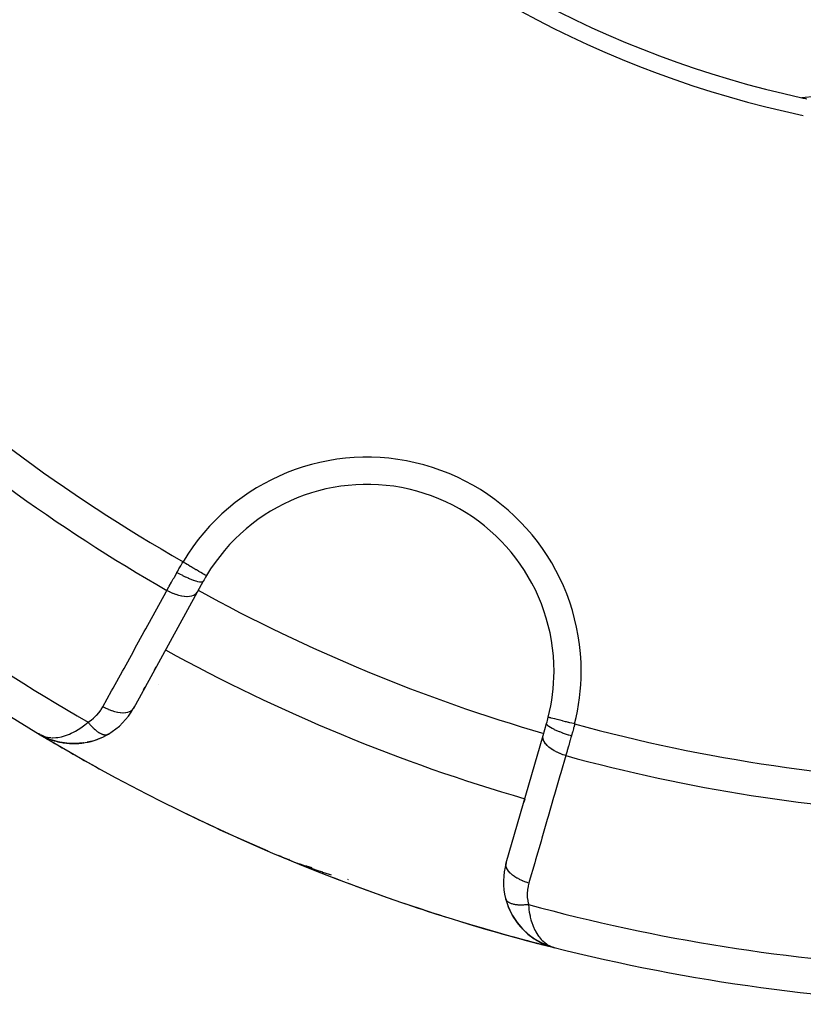
# Model space of a CAD drawing. Units: millimetres. Extents: x -251 to 421, y -273 to 273.
# Drawn here: x -216 to -193, y -83 to -54 of the extents above; entities that cross this region are included whole.
import ezdxf

# ---------------------------------------------------------------- set-up
doc = ezdxf.new("R2010")
doc.units = ezdxf.units.MM
doc.linetypes.add('DASHED', pattern=[9.652, 8.128, -1.524])
doc.layers.add('nevidi', color=4, linetype='DASHED')

msp = doc.modelspace()

# ---------------------------------------------------------------- linework, layer by layer
at = {"color": 2}
for p, q in [((-210.381, -70.543), (-210.555, -70.86)), ((-210.555, -70.86), (-212.437, -74.281)), ((-211.773, -73.073), (-211.817, -73.154)), ((-211.817, -73.154), (-211.773, -73.073)), ((-212.093, -73.655), (-212.138, -73.737)), ((-212.138, -73.737), (-212.093, -73.655)), ((-212.413, -74.237), (-212.437, -74.281)), ((-212.437, -74.281), (-212.413, -74.237)), ((-200.381, -75.074), (-200.28, -74.727)), ((-215.196, -75.043), (-215.218, -75.033)), ((-215.19, -75.047), (-215.218, -75.033)), ((-215.19, -75.047), (-215.218, -75.033)), ((-215.19, -75.047), (-215.218, -75.033)), ((-215.19, -75.047), (-215.218, -75.033)), ((-215.19, -75.048), (-215.218, -75.033)), ((-215.19, -75.048), (-215.218, -75.033)), ((-215.189, -75.048), (-215.218, -75.033)), ((-215.189, -75.048), (-215.218, -75.033)), ((-215.189, -75.048), (-215.218, -75.033)), ((-215.189, -75.048), (-215.218, -75.033)), ((-215.048, -75.123), (-215.156, -75.066)), ((-215.048, -75.123), (-215.156, -75.066)), ((-215.05, -75.122), (-215.155, -75.066)), ((-215.047, -75.123), (-215.155, -75.066)), ((-215.052, -75.12), (-215.154, -75.066)), ((-215.055, -75.119), (-215.153, -75.067)), ((-215.068, -75.112), (-215.152, -75.067)), ((-215.067, -75.112), (-215.151, -75.068)), ((-215.062, -75.115), (-215.149, -75.069)), ((-215.064, -75.113), (-215.146, -75.07)), ((-215.078, -75.104), (-215.139, -75.073)), ((-215.076, -75.106), (-215.139, -75.073)), ((-215.078, -75.105), (-215.139, -75.073)), ((-215.071, -75.109), (-215.139, -75.074)), ((-215.069, -75.11), (-215.139, -75.074)), ((-215.071, -75.11), (-215.139, -75.074)), ((-215.09, -75.098), (-215.129, -75.078)), ((-215.088, -75.099), (-215.125, -75.08)), ((-215.059, -75.116), (-215.112, -75.089)), ((-215.094, -75.093), (-215.099, -75.09)), ((-215.09, -75.096), (-215.094, -75.094)), ((-215.092, -75.095), (-215.094, -75.094)), ((-215.09, -75.097), (-215.088, -75.098)), ((-215.038, -75.128), (-215.042, -75.125)), ((-215.03, -75.132), (-215.028, -75.133)), ((-214.828, -75.212), (-215.023, -75.135)), ((-214.831, -75.211), (-214.95, -75.167)), ((-214.613, -75.271), (-214.82, -75.215)), ((-214.617, -75.27), (-214.737, -75.241)), ((-214.391, -75.306), (-214.597, -75.275)), ((-213.647, -75.242), (-213.8, -75.279)), ((-213.399, -75.154), (-213.552, -75.213)), ((-213.175, -75.04), (-213.305, -75.111)), ((-201.469, -78.824), (-200.381, -75.074)), ((-214.391, -75.306), (-214.381, -75.308)), ((-213.894, -75.295), (-214.045, -75.312)), ((-213.909, -75.297), (-213.894, -75.295)), ((-200.951, -77.039), (-200.925, -76.949)), ((-200.925, -76.949), (-200.951, -77.039)), ((-208.121, -78.621), (-208.114, -78.624)), ((-208.121, -78.621), (-208.113, -78.625)), ((-208.12, -78.621), (-208.112, -78.625)), ((-207.531, -78.868), (-207.602, -78.84)), ((-207.336, -78.926), (-207.359, -78.918)), ((-201.484, -79.884), (-201.487, -79.875)), ((-201.484, -79.884), (-201.406, -80.122)), ((-200.439, -81.172), (-200.408, -81.186)), ((-200.434, -81.174), (-200.407, -81.186)), ((-200.429, -81.177), (-200.407, -81.186)), ((-200.389, -81.194), (-200.383, -81.197)), ((-200.387, -81.195), (-200.383, -81.197)), ((-200.387, -81.195), (-200.383, -81.197)), ((-200.387, -81.195), (-200.383, -81.197)), ((-200.383, -81.198), (-200.368, -81.205)), ((-200.34, -81.218), (-200.319, -81.227)), ((-200.303, -81.231), (-200.24, -81.258)), ((-200.301, -81.232), (-200.237, -81.259)), ((-200.247, -81.256), (-200.245, -81.256)), ((-200.235, -81.26), (-200.16, -81.283)), ((-200.232, -81.261), (-200.159, -81.283)), ((-200.229, -81.262), (-200.159, -81.284)), ((-200.227, -81.263), (-200.158, -81.284)), ((-200.221, -81.264), (-200.102, -81.301)), ((-200.216, -81.266), (-200.103, -81.301)), ((-200.213, -81.267), (-200.103, -81.301)), ((-200.211, -81.268), (-200.103, -81.301)), ((-200.21, -81.268), (-200.161, -81.283)), ((-200.205, -81.269), (-200.186, -81.275)), ((-200.203, -81.27), (-200.186, -81.275)), ((-200.184, -81.274), (-200.113, -81.297)), ((-200.184, -81.274), (-200.118, -81.295)), ((-200.182, -81.275), (-200.111, -81.298)), ((-200.182, -81.277), (-200.102, -81.301)), ((-200.181, -81.274), (-200.122, -81.293)), ((-200.181, -81.275), (-200.115, -81.296)), ((-200.181, -81.276), (-200.109, -81.298)), ((-200.173, -81.276), (-200.136, -81.288)), ((-200.17, -81.276), (-200.155, -81.281)), ((-200.167, -81.276), (-200.162, -81.278)), ((-200.165, -81.279), (-200.13, -81.29)), ((-200.163, -81.28), (-200.126, -81.292)), ((-200.094, -81.303), (-200.034, -81.322)), ((-200.094, -81.304), (-200.034, -81.322)), ((-200.093, -81.304), (-200.034, -81.322)), ((-200.093, -81.304), (-200.034, -81.322)), ((-200.093, -81.304), (-200.034, -81.322)), ((-200.084, -81.306), (-200.034, -81.322)), ((-200.084, -81.306), (-200.034, -81.322)), ((-200.083, -81.306), (-200.034, -81.322)), ((-200.082, -81.307), (-200.034, -81.322)), ((-200.081, -81.307), (-200.034, -81.322)), ((-200.08, -81.307), (-200.034, -81.322)), ((-200.079, -81.307), (-200.034, -81.322)), ((-200.079, -81.309), (-200.034, -81.322)), ((-200.078, -81.307), (-200.034, -81.322)), ((-200.077, -81.308), (-200.034, -81.322)), ((-200.076, -81.308), (-200.034, -81.322)), ((-200.075, -81.308), (-200.034, -81.322)), ((-200.074, -81.308), (-200.034, -81.322))]:
    msp.add_line(p, q, dxfattribs=at)
for points in [[(-215.181, -75.053), (-215.139, -75.074), (-215.106, -75.088), (-215.096, -75.092)], [(-215.043, -75.126), (-215.04, -75.127), (-215.038, -75.128)], [(-214.836, -75.209), (-214.831, -75.211), (-214.826, -75.213), (-214.82, -75.215)], [(-214.391, -75.306), (-214.605, -75.273), (-214.597, -75.275), (-214.592, -75.276)], [(-213.176, -75.041), (-213.175, -75.04), (-213.168, -75.036)], [(-214.149, -75.316), (-214.37, -75.309), (-214.514, -75.291)], [(-214.149, -75.316), (-214.136, -75.316), (-214.284, -75.315)], [(-213.909, -75.297), (-214.136, -75.316), (-214.128, -75.316)], [(-207.858, -78.737), (-207.988, -78.683), (-208.166, -78.605)], [(-207.18, -78.97), (-207.34, -78.924), (-207.359, -78.918)], [(-201.41, -80.112), (-201.406, -80.122), (-201.293, -80.359), (-201.285, -80.372), (-201.147, -80.583), (-200.991, -80.766), (-200.821, -80.924), (-200.812, -80.931), (-200.631, -81.063), (-200.624, -81.067), (-200.434, -81.174), (-200.429, -81.177), (-200.235, -81.26), (-200.232, -81.261), (-200.229, -81.262), (-200.227, -81.263), (-200.224, -81.264)], [(-201.298, -80.351), (-201.293, -80.359), (-201.156, -80.572), (-201.147, -80.583)], [(-201.162, -80.564), (-201.156, -80.572), (-201, -80.758), (-200.991, -80.766)], [(-201.006, -80.752), (-201, -80.758), (-200.829, -80.918), (-200.821, -80.924), (-200.638, -81.059), (-200.631, -81.063), (-200.439, -81.172), (-200.434, -81.174), (-200.237, -81.259), (-200.235, -81.26)], [(-200.834, -80.914), (-200.829, -80.918), (-200.645, -81.054), (-200.638, -81.059), (-200.444, -81.17), (-200.439, -81.172), (-200.24, -81.258), (-200.237, -81.259)], [(-200.649, -81.052), (-200.645, -81.054), (-200.449, -81.167), (-200.444, -81.17), (-200.242, -81.257), (-200.24, -81.258)], [(-200.486, -81.146), (-200.449, -81.167), (-200.401, -81.19)], [(-200.486, -81.146), (-200.444, -81.17), (-200.409, -81.185)], [(-200.429, -81.177), (-200.434, -81.174), (-200.439, -81.172), (-200.444, -81.17), (-200.449, -81.167), (-200.453, -81.166)], [(-200.453, -81.166), (-200.449, -81.167), (-200.416, -81.182)], [(-200.411, -81.184), (-200.245, -81.256), (-200.242, -81.257)], [(-200.305, -81.23), (-200.245, -81.256), (-200.214, -81.266)], [(-200.304, -81.231), (-200.242, -81.257), (-200.213, -81.267)], [(-200.242, -81.257), (-200.245, -81.256), (-200.247, -81.256)]]:
    msp.add_lwpolyline(points, dxfattribs=at)
for centre, radius, start, end in [((-186.429, -27.003), 30.498, 191.9163, 258.0813), ((-186.428, -27), 30, 192.2007, 257.7993), ((-186.428, -118.5), 62.5, 84.17783, 95.82217), ((-186.428, -27), 30, 257.7993, 258.0793), ((-186.428, -27), 56, 226.3269, 239.1052), ((-205.562, -73.194), 5.5, 0, 149.2001), ((-205.562, -73.194), 5.5, 149.2001, 151.1847), ((-186.428, -27), 52, 241.1843, 253.8153), ((-205.562, -73.194), 5.5, 345.7999, 360), ((-214.19, -73.317), 2, 300.728, 331.1847), ((-205.562, -73.194), 5.5, 343.8153, 345.7999), ((-186.428, -27), 56, 239.1052, 241.1601), ((-186.428, -27), 56, 239.1052, 255.8741), ((-214.19, -73.317), 2, 245.4376, 248.6511), ((-214.19, -73.317), 2, 251.8804, 257.8366), ((-214.19, -73.317), 2, 258.3967, 300.728), ((-186.428, -27), 56, 244.0088, 246.8039), ((-205.562, -73.194), 6, 244.7593, 244.8394), ((-205.562, -73.194), 6, 244.7827, 247.5), ((-205.562, -73.194), 6, 247.5, 253.9449), ((-186.428, -27), 56, 247.5, 247.7827), ((-186.428, -27), 56, 247.7827, 248.0778), ((-186.428, -27), 56, 248.3499, 249.637), ((-199.548, -79.382), 2, 163.8153, 194.272), ((-186.428, -27), 56, 249.6632, 252.5038), ((-186.428, -27), 56, 250.1975, 250.5449), ((-199.548, -79.382), 2, 194.272, 249.5627), ((-186.428, -27), 56, 253.0239, 255.8741), ((-186.428, -27), 56, 253.0915, 255.8741), ((-186.428, -27), 56, 253.3332, 255.8741), ((-186.428, -27), 56, 255.8741, 268.6343)]:
    msp.add_arc(centre, radius, start, end, dxfattribs=at)
at = {"layer": 'nevidi', "color": 7, "linetype": 'Continuous'}
for p, q in [((-211.694, -73.58), (-211.696, -73.58)), ((-200.226, -74.544), (-200.229, -74.543)), ((-215.217, -75.032), (-215.216, -75.03)), ((-213.198, -75.05), (-213.196, -75.049)), ((-213.19, -75.047), (-213.188, -75.047)), ((-207.851, -78.721), (-207.858, -78.737)), ((-207.838, -78.688), (-207.838, -78.689)), ((-206.112, -79.321), (-206.125, -79.318)), ((-201.472, -79.911), (-201.476, -79.904)), ((-200.034, -81.321), (-200.033, -81.316))]:
    msp.add_line(p, q, dxfattribs=at)
for points in [[(-211.154, -70.284), (-211.132, -70.245), (-211.104, -70.195), (-211.096, -70.18), (-211.043, -70.087), (-211.034, -70.072), (-210.998, -70.01), (-210.98, -69.98), (-210.973, -69.968)], [(-210.973, -69.968), (-210.942, -69.987), (-210.901, -70.012), (-210.898, -70.013), (-210.85, -70.042), (-210.817, -70.061), (-210.814, -70.063), (-210.761, -70.095), (-210.736, -70.11), (-210.733, -70.111), (-210.675, -70.146), (-210.658, -70.156), (-210.656, -70.158), (-210.595, -70.194), (-210.585, -70.2), (-210.583, -70.201), (-210.521, -70.238), (-210.518, -70.239), (-210.516, -70.241), (-210.458, -70.275), (-210.457, -70.276), (-210.456, -70.276), (-210.406, -70.306), (-210.405, -70.307), (-210.4, -70.31), (-210.363, -70.332), (-210.362, -70.333), (-210.355, -70.337), (-210.329, -70.352), (-210.328, -70.353), (-210.32, -70.357), (-210.304, -70.367), (-210.304, -70.367), (-210.298, -70.371), (-210.29, -70.375), (-210.29, -70.376), (-210.287, -70.377)], [(-211.448, -70.81), (-211.389, -70.705), (-211.385, -70.697), (-211.379, -70.687), (-211.316, -70.573), (-211.305, -70.554), (-211.261, -70.475), (-211.24, -70.437), (-211.229, -70.418), (-211.162, -70.298), (-211.154, -70.284)], [(-211.154, -70.284), (-211.082, -70.323), (-211.079, -70.324), (-211.076, -70.326), (-210.995, -70.367), (-210.992, -70.368), (-210.989, -70.37), (-210.91, -70.408), (-210.907, -70.409), (-210.903, -70.411), (-210.827, -70.446), (-210.824, -70.447), (-210.821, -70.448), (-210.748, -70.479), (-210.745, -70.48), (-210.742, -70.481), (-210.674, -70.507), (-210.671, -70.508), (-210.668, -70.509), (-210.606, -70.53), (-210.604, -70.531), (-210.601, -70.531), (-210.546, -70.547), (-210.544, -70.547), (-210.541, -70.548), (-210.494, -70.558), (-210.492, -70.558), (-210.49, -70.558), (-210.45, -70.563), (-210.449, -70.563), (-210.448, -70.563), (-210.417, -70.562), (-210.416, -70.562), (-210.415, -70.561), (-210.393, -70.555), (-210.393, -70.554), (-210.392, -70.554), (-210.381, -70.543)], [(-213.33, -74.231), (-213.075, -73.768), (-213.03, -73.687), (-212.755, -73.186), (-212.71, -73.105), (-212.434, -72.604), (-212.39, -72.522), (-212.114, -72.022), (-212.069, -71.94), (-211.794, -71.439), (-211.749, -71.358), (-211.474, -70.857), (-211.448, -70.81)], [(-211.448, -70.81), (-211.376, -70.847), (-211.372, -70.849), (-211.367, -70.852), (-211.287, -70.888), (-211.283, -70.89), (-211.278, -70.892), (-211.197, -70.922), (-211.193, -70.923), (-211.188, -70.925), (-211.108, -70.95), (-211.104, -70.951), (-211.099, -70.952), (-211.021, -70.97), (-211.017, -70.971), (-211.012, -70.972), (-210.938, -70.983), (-210.934, -70.983), (-210.93, -70.984), (-210.86, -70.987), (-210.856, -70.987), (-210.852, -70.987), (-210.788, -70.984), (-210.785, -70.984), (-210.781, -70.983), (-210.723, -70.973), (-210.721, -70.972), (-210.717, -70.971), (-210.666, -70.954), (-210.664, -70.953), (-210.661, -70.952), (-210.619, -70.928), (-210.617, -70.927), (-210.614, -70.925), (-210.581, -70.895), (-210.579, -70.894), (-210.577, -70.892), (-210.555, -70.86)], [(-213.769, -74.684), (-213.694, -74.636), (-213.682, -74.627), (-213.607, -74.569), (-213.595, -74.559), (-213.527, -74.495), (-213.516, -74.485), (-213.455, -74.416), (-213.445, -74.404), (-213.39, -74.33), (-213.382, -74.318), (-213.334, -74.239), (-213.33, -74.231)], [(-213.33, -74.231), (-213.26, -74.268), (-213.254, -74.271), (-213.248, -74.274), (-213.17, -74.308), (-213.164, -74.311), (-213.159, -74.313), (-213.08, -74.343), (-213.075, -74.345), (-213.069, -74.347), (-212.991, -74.37), (-212.986, -74.372), (-212.98, -74.374), (-212.905, -74.391), (-212.899, -74.392), (-212.894, -74.393), (-212.822, -74.404), (-212.816, -74.404), (-212.811, -74.405), (-212.743, -74.409), (-212.738, -74.409), (-212.734, -74.409), (-212.671, -74.405), (-212.667, -74.405), (-212.662, -74.404), (-212.606, -74.394), (-212.602, -74.393), (-212.599, -74.392), (-212.55, -74.376), (-212.546, -74.374), (-212.543, -74.373), (-212.502, -74.35), (-212.499, -74.348), (-212.496, -74.346), (-212.463, -74.317), (-212.461, -74.315), (-212.459, -74.313), (-212.437, -74.281)], [(-214.847, -75.143), (-214.815, -75.144), (-214.713, -75.14), (-214.659, -75.135), (-214.659, -75.135), (-214.551, -75.115), (-214.493, -75.1), (-214.463, -75.091), (-214.379, -75.063), (-214.318, -75.039), (-214.262, -75.014), (-214.198, -74.982), (-214.134, -74.947), (-214.061, -74.904), (-214.009, -74.87), (-213.944, -74.825), (-213.863, -74.763), (-213.817, -74.726), (-213.769, -74.684)], [(-213.769, -74.684), (-213.756, -74.701), (-213.754, -74.704), (-213.735, -74.727), (-213.733, -74.73), (-213.729, -74.735), (-213.726, -74.739), (-213.715, -74.752), (-213.713, -74.755), (-213.694, -74.777), (-213.692, -74.779), (-213.678, -74.795), (-213.675, -74.798), (-213.673, -74.8), (-213.671, -74.803), (-213.652, -74.823), (-213.65, -74.825), (-213.63, -74.845), (-213.628, -74.847), (-213.626, -74.85), (-213.622, -74.853), (-213.609, -74.866), (-213.607, -74.868), (-213.588, -74.886), (-213.586, -74.888), (-213.573, -74.9), (-213.569, -74.903), (-213.566, -74.906), (-213.564, -74.907), (-213.545, -74.924), (-213.543, -74.926), (-213.523, -74.941), (-213.521, -74.943), (-213.52, -74.944), (-213.517, -74.946), (-213.502, -74.957), (-213.5, -74.959), (-213.481, -74.972), (-213.479, -74.974), (-213.468, -74.981), (-213.464, -74.983), (-213.46, -74.986), (-213.458, -74.987), (-213.439, -74.999), (-213.437, -75), (-213.418, -75.01), (-213.417, -75.011), (-213.416, -75.011), (-213.414, -75.013), (-213.398, -75.021), (-213.396, -75.022), (-213.378, -75.03), (-213.376, -75.031), (-213.368, -75.034), (-213.365, -75.035), (-213.359, -75.038), (-213.357, -75.038), (-213.339, -75.044), (-213.338, -75.045), (-213.321, -75.05), (-213.321, -75.05), (-213.319, -75.05), (-213.318, -75.05), (-213.302, -75.054), (-213.301, -75.054), (-213.285, -75.057)], [(-200.182, -74.555), (-200.192, -74.553), (-200.209, -74.549), (-200.21, -74.548), (-200.217, -74.546), (-200.225, -74.544)], [(-199.454, -74.739), (-199.491, -74.73), (-199.534, -74.719), (-199.537, -74.719), (-199.594, -74.704), (-199.628, -74.696), (-199.631, -74.695), (-199.695, -74.679), (-199.72, -74.672), (-199.723, -74.672), (-199.792, -74.654), (-199.808, -74.65), (-199.81, -74.649), (-199.882, -74.631), (-199.89, -74.629), (-199.893, -74.629), (-199.965, -74.61), (-199.966, -74.61), (-199.968, -74.609), (-200.034, -74.593), (-200.036, -74.592), (-200.038, -74.592), (-200.093, -74.578), (-200.094, -74.577), (-200.101, -74.576), (-200.142, -74.565), (-200.144, -74.565), (-200.153, -74.563), (-200.181, -74.556)], [(-199.55, -75.09), (-199.627, -75.067), (-199.631, -75.066), (-199.634, -75.065), (-199.72, -75.037), (-199.724, -75.036), (-199.727, -75.035), (-199.81, -75.006), (-199.814, -75.004), (-199.816, -75.003), (-199.895, -74.974), (-199.899, -74.972), (-199.901, -74.971), (-199.974, -74.941), (-199.978, -74.94), (-199.98, -74.939), (-200.047, -74.909), (-200.05, -74.907), (-200.052, -74.906), (-200.111, -74.877), (-200.114, -74.876), (-200.116, -74.875), (-200.166, -74.847), (-200.168, -74.845), (-200.169, -74.844), (-200.21, -74.817), (-200.212, -74.816), (-200.213, -74.815), (-200.244, -74.79), (-200.246, -74.789), (-200.247, -74.789), (-200.268, -74.766), (-200.268, -74.765), (-200.269, -74.764), (-200.279, -74.744), (-200.28, -74.743), (-200.28, -74.742), (-200.28, -74.727)], [(-199.454, -74.739), (-199.481, -74.839), (-199.485, -74.856), (-199.492, -74.88), (-199.513, -74.959), (-199.518, -74.976), (-199.546, -75.078), (-199.55, -75.09)], [(-215.096, -75.092), (-215.022, -75.115), (-215.008, -75.119), (-214.961, -75.129), (-214.866, -75.141)], [(-213.283, -75.057), (-213.277, -75.057), (-213.274, -75.058), (-213.267, -75.058), (-213.266, -75.058), (-213.251, -75.058), (-213.249, -75.058), (-213.236, -75.058), (-213.234, -75.058), (-213.233, -75.057), (-213.233, -75.057), (-213.219, -75.055), (-213.217, -75.055), (-213.204, -75.052), (-213.203, -75.051)], [(-199.714, -75.67), (-199.789, -75.647), (-199.796, -75.644), (-199.799, -75.643), (-199.882, -75.612), (-199.887, -75.61), (-199.891, -75.608), (-199.969, -75.573), (-199.975, -75.57), (-199.978, -75.568), (-200.052, -75.529), (-200.057, -75.526), (-200.06, -75.525), (-200.128, -75.483), (-200.132, -75.479), (-200.135, -75.477), (-200.196, -75.433), (-200.2, -75.429), (-200.202, -75.427), (-200.255, -75.381), (-200.258, -75.377), (-200.26, -75.375), (-200.303, -75.328), (-200.306, -75.324), (-200.308, -75.322), (-200.341, -75.274), (-200.343, -75.271), (-200.345, -75.268), (-200.368, -75.221), (-200.37, -75.217), (-200.37, -75.215), (-200.384, -75.168), (-200.384, -75.165), (-200.385, -75.163), (-200.388, -75.118), (-200.388, -75.115), (-200.388, -75.113), (-200.381, -75.074)], [(-199.55, -75.09), (-199.564, -75.139), (-199.586, -75.217), (-199.592, -75.238), (-199.629, -75.368), (-199.634, -75.389), (-199.635, -75.39), (-199.67, -75.515), (-199.676, -75.535), (-199.703, -75.629), (-199.71, -75.657), (-199.714, -75.67)], [(-199.714, -75.67), (-199.862, -76.178), (-199.888, -76.268), (-200.047, -76.817), (-200.073, -76.906), (-200.233, -77.456), (-200.259, -77.545), (-200.418, -78.094), (-200.444, -78.184), (-200.604, -78.733), (-200.63, -78.823), (-200.789, -79.371), (-200.803, -79.42)], [(-206.607, -79.183), (-206.664, -79.166), (-206.86, -79.104), (-206.866, -79.102), (-206.999, -79.059), (-207.2, -78.99), (-207.332, -78.942), (-207.479, -78.887), (-207.531, -78.868)], [(-200.803, -79.42), (-200.878, -79.396), (-200.884, -79.394), (-200.89, -79.392), (-200.97, -79.362), (-200.976, -79.36), (-200.982, -79.357), (-201.058, -79.323), (-201.063, -79.32), (-201.069, -79.317), (-201.14, -79.279), (-201.146, -79.276), (-201.151, -79.273), (-201.216, -79.232), (-201.221, -79.229), (-201.225, -79.226), (-201.284, -79.183), (-201.288, -79.179), (-201.292, -79.176), (-201.343, -79.131), (-201.346, -79.127), (-201.35, -79.124), (-201.392, -79.078), (-201.394, -79.074), (-201.397, -79.071), (-201.43, -79.024), (-201.432, -79.02), (-201.434, -79.017), (-201.457, -78.971), (-201.458, -78.967), (-201.459, -78.964), (-201.472, -78.918), (-201.473, -78.915), (-201.473, -78.912), (-201.476, -78.868), (-201.476, -78.865), (-201.476, -78.862), (-201.469, -78.824)], [(-200.803, -79.42), (-200.824, -79.504), (-200.827, -79.518), (-200.842, -79.61), (-200.844, -79.625), (-200.85, -79.718), (-200.85, -79.733), (-200.848, -79.826), (-200.847, -79.841), (-200.836, -79.934), (-200.834, -79.949), (-200.815, -80.042), (-200.813, -80.051)], [(-201.478, -79.899), (-201.479, -79.898), (-201.484, -79.885), (-201.484, -79.884)], [(-201.455, -79.936), (-201.457, -79.934), (-201.463, -79.926), (-201.464, -79.924), (-201.471, -79.913)], [(-200.813, -80.051), (-200.831, -80.053), (-200.834, -80.054), (-200.863, -80.057), (-200.867, -80.058), (-200.881, -80.059), (-200.887, -80.06), (-200.896, -80.061), (-200.899, -80.061), (-200.928, -80.063), (-200.931, -80.063), (-200.96, -80.065), (-200.96, -80.065), (-200.963, -80.065), (-200.965, -80.065), (-200.991, -80.066), (-200.994, -80.066), (-201.021, -80.067), (-201.024, -80.067), (-201.036, -80.067), (-201.041, -80.067), (-201.051, -80.067), (-201.054, -80.067), (-201.081, -80.066), (-201.084, -80.066), (-201.108, -80.064), (-201.11, -80.064), (-201.112, -80.064), (-201.113, -80.064), (-201.138, -80.062), (-201.141, -80.062), (-201.165, -80.059), (-201.168, -80.059), (-201.176, -80.058), (-201.18, -80.057), (-201.192, -80.056), (-201.194, -80.055), (-201.218, -80.051), (-201.22, -80.051), (-201.239, -80.047), (-201.242, -80.046), (-201.243, -80.046), (-201.245, -80.046), (-201.266, -80.041), (-201.268, -80.04), (-201.289, -80.034), (-201.291, -80.034), (-201.296, -80.032), (-201.3, -80.031), (-201.311, -80.027), (-201.313, -80.027), (-201.331, -80.02), (-201.333, -80.019), (-201.347, -80.013), (-201.35, -80.012), (-201.351, -80.012), (-201.353, -80.011), (-201.369, -80.003), (-201.371, -80.002), (-201.386, -79.993), (-201.388, -79.992), (-201.39, -79.991), (-201.393, -79.989), (-201.402, -79.983), (-201.404, -79.982), (-201.417, -79.973), (-201.418, -79.972), (-201.427, -79.965), (-201.429, -79.963), (-201.43, -79.962), (-201.432, -79.961), (-201.443, -79.95), (-201.444, -79.949), (-201.454, -79.938), (-201.454, -79.937)], [(-200.813, -80.051), (-200.805, -80.143), (-200.799, -80.192), (-200.788, -80.274), (-200.767, -80.385), (-200.759, -80.422), (-200.741, -80.495), (-200.706, -80.608), (-200.699, -80.626), (-200.675, -80.689), (-200.624, -80.803), (-200.621, -80.808), (-200.595, -80.857), (-200.535, -80.952), (-200.515, -80.98), (-200.502, -80.999), (-200.435, -81.078), (-200.398, -81.115), (-200.391, -81.122), (-200.325, -81.179), (-200.284, -81.208), (-200.249, -81.231), (-200.206, -81.256), (-200.162, -81.277), (-200.153, -81.281), (-200.094, -81.304)]]:
    msp.add_lwpolyline(points, dxfattribs=at)
for centre, radius, start, end in [((-186.428, -27), 49.485, 226.3896, 240.2627), ((-186.428, -27), 50.451, 227.5854, 240.2691), ((-205.562, -73.194), 6.3, 0, 149.2001), ((-186.428, -27), 54.966, 227.8917, 240.171), ((-186.428, -27), 50, 241.1847, 253.8153), ((-205.562, -73.194), 6.3, 345.7999, 360), ((-186.428, -27), 49.485, 254.7373, 268.6104), ((-186.428, -27), 50.451, 254.7309, 267.4146), ((-186.428, -27), 54.966, 254.829, 267.1083)]:
    msp.add_arc(centre, radius, start, end, dxfattribs=at)

doc.saveas('drawing.dxf')
